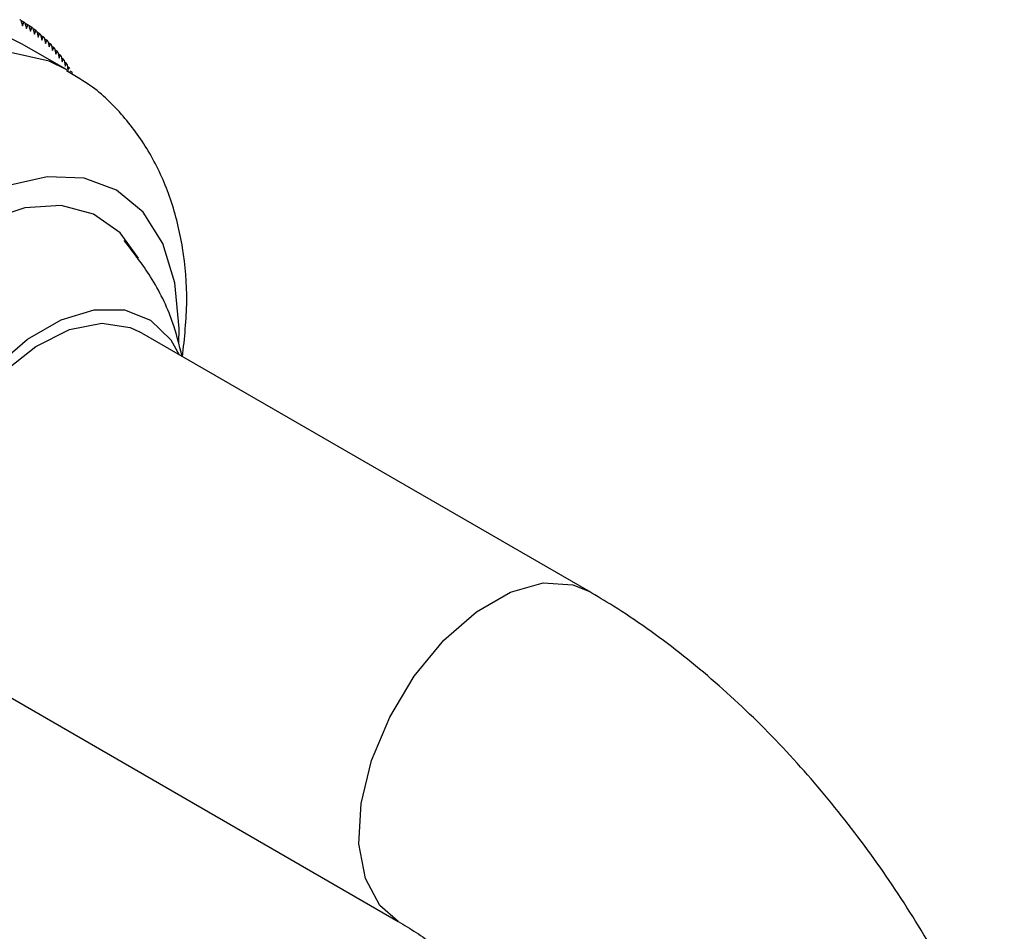
# Model space of a CAD drawing. Units: millimetres. Extents: x 5 to 995, y 5 to 995.
# Drawn here: x 66 to 82, y 781 to 795 of the extents above; entities that cross this region are included whole.
import ezdxf

# ---------------------------------------------------------------- set-up
doc = ezdxf.new("R2010")
doc.units = ezdxf.units.MM

msp = doc.modelspace()

# ---------------------------------------------------------------- linework, layer by layer
at = {"color": 7, "linetype": 'Continuous', "lineweight": 25}
for p, q in [((66.497, 795.024), (66.526, 794.935)), ((66.547, 794.995), (66.498, 795.023)), ((66.526, 794.935), (66.547, 794.995)), ((66.562, 794.985), (66.59, 794.895)), ((66.611, 794.953), (66.564, 794.98)), ((66.59, 794.895), (66.611, 794.953)), ((66.626, 794.943), (66.652, 794.853)), ((66.674, 794.909), (66.628, 794.935)), ((66.652, 794.853), (66.674, 794.909)), ((66.689, 794.898), (66.714, 794.808)), ((66.735, 794.863), (66.691, 794.888)), ((66.714, 794.808), (66.735, 794.863)), ((66.749, 794.852), (66.773, 794.761)), ((66.795, 794.815), (66.753, 794.839)), ((66.773, 794.761), (66.795, 794.815)), ((66.809, 794.802), (66.832, 794.711)), ((66.853, 794.764), (66.813, 794.787)), ((67.216, 794.248), (66.509, 794.656)), ((66.832, 794.711), (66.853, 794.764)), ((66.867, 794.751), (66.888, 794.659)), ((66.91, 794.711), (66.871, 794.733)), ((66.888, 794.659), (66.91, 794.711)), ((66.923, 794.697), (66.944, 794.606)), ((66.965, 794.655), (66.928, 794.677)), ((66.944, 794.606), (66.965, 794.655)), ((66.978, 794.642), (66.997, 794.549)), ((67.018, 794.598), (66.983, 794.618)), ((66.997, 794.549), (67.018, 794.598)), ((67.031, 794.583), (67.049, 794.491)), ((67.07, 794.538), (67.036, 794.558)), ((67.049, 794.491), (67.07, 794.538)), ((67.083, 794.523), (67.1, 794.43)), ((67.12, 794.476), (67.088, 794.495)), ((67.1, 794.43), (67.12, 794.476)), ((67.132, 794.461), (67.148, 794.368)), ((67.169, 794.412), (67.138, 794.43)), ((67.148, 794.368), (67.169, 794.412)), ((67.181, 794.396), (67.196, 794.303)), ((67.216, 794.346), (67.186, 794.363)), ((67.196, 794.303), (67.216, 794.346)), ((67.227, 794.329), (67.241, 794.236)), ((67.261, 794.277), (67.232, 794.294)), ((67.241, 794.236), (67.261, 794.277)), ((67.305, 794.207), (67.277, 794.223)), ((75.439, 786.037), (68.368, 790.119)), ((65.368, 784.923), (72.44, 780.841))]:
    msp.add_line(p, q, dxfattribs=at)
at = {"color": 7, "linetype": 'Continuous', "lineweight": 25, "flags": 128}
for points in [[(66.509, 794.656), (66.237, 794.788), (65.631, 794.928), (64.961, 794.902), (64.246, 794.71), (63.51, 794.359), (62.773, 793.86), (62.059, 793.226), (61.388, 792.478), (60.782, 791.639), (60.26, 790.733), (59.835, 789.789), (59.523, 788.834), (59.331, 787.899), (59.267, 787.011)], [(68.984, 789.948), (68.99, 790.175), (68.925, 790.894), (68.734, 791.511), (68.424, 792.003), (68.006, 792.349), (67.497, 792.538), (66.916, 792.561), (66.286, 792.418), (65.631, 792.114), (64.976, 791.661), (64.346, 791.077), (63.765, 790.383), (63.256, 789.607), (62.838, 788.778), (62.528, 787.928), (62.337, 787.091), (62.272, 786.297), (62.272, 786.297)], [(68.352, 791.28), (68.062, 791.679), (67.642, 791.975), (67.134, 792.108), (66.56, 792.072), (65.945, 791.868), (65.317, 791.506), (64.702, 791), (64.128, 790.374), (63.62, 789.654), (63.2, 788.872), (62.886, 788.062), (62.691, 787.26), (62.626, 786.501)], [(65.994, 784.562), (65.837, 784.554), (65.391, 784.636), (65.025, 784.872), (64.758, 785.252), (64.605, 785.754), (64.574, 786.351), (64.667, 787.011), (64.878, 787.699), (65.197, 788.377), (65.606, 789.009), (66.082, 789.561), (66.602, 790.003), (67.135, 790.311), (67.654, 790.469), (68.131, 790.467), (68.54, 790.307), (68.859, 789.997), (68.993, 789.759)], [(64.747, 786.297), (64.814, 786.944), (65.009, 787.628), (65.322, 788.305), (65.732, 788.933), (66.213, 789.473), (66.735, 789.889), (67.266, 790.157), (67.772, 790.259), (68.221, 790.189), (68.368, 790.119)]]:
    msp.add_lwpolyline(points, dxfattribs=at)
at = {"color": 8, "linetype": 'Continuous', "lineweight": 25, "flags": 128}
for points in [[(67.222, 794.245), (66.944, 794.379), (66.338, 794.519), (65.668, 794.493), (64.953, 794.302), (64.217, 793.951), (63.48, 793.451), (62.766, 792.818), (62.095, 792.07), (61.49, 791.231), (60.967, 790.325), (60.542, 789.381), (60.23, 788.426), (60.039, 787.491), (59.974, 786.603)], [(72.439, 780.841), (72.148, 781.093), (71.922, 781.518), (71.822, 782.063), (71.856, 782.695), (72.02, 783.374), (72.305, 784.057), (72.693, 784.701), (73.159, 785.266), (73.674, 785.716), (74.205, 786.023), (74.72, 786.168), (75.186, 786.141), (75.44, 786.037)]]:
    msp.add_lwpolyline(points, dxfattribs=at)
at = {"color": 7, "linetype": 'Continuous', "lineweight": 25}
for centre, radius, start, end in [((65.437, 793.207), 2.104, 59.7415, 60.2478), ((65.435, 793.204), 2.107, 57.664, 58.1698), ((65.431, 793.197), 2.116, 55.5905, 56.0951), ((65.423, 793.186), 2.129, 53.5248, 54.0271), ((65.411, 793.171), 2.149, 51.4702, 51.9695), ((65.395, 793.151), 2.174, 49.4301, 49.9256), ((65.375, 793.128), 2.204, 47.4078, 47.8986), ((65.35, 793.102), 2.241, 45.4061, 45.8917), ((65.32, 793.072), 2.283, 43.4279, 43.9075), ((65.285, 793.04), 2.33, 41.4757, 41.9487), ((65.245, 793.006), 2.383, 39.5516, 40.0176), ((65.199, 792.969), 2.442, 37.6578, 38.1163), ((65.147, 792.93), 2.507, 35.796, 36.2465), ((65.09, 792.889), 2.577, 33.9674, 34.4097), ((65.026, 792.847), 2.653, 32.1734, 32.6072), ((64.956, 792.805), 2.735, 30.4149, 30.84)]:
    msp.add_arc(centre, radius, start, end, dxfattribs=at)
for points, knots in [([(69.044, 789.729), (69.076, 790.022), (69.139, 790.602), (69.067, 791.434), (68.881, 792.203), (68.575, 792.894), (68.157, 793.488), (67.703, 793.948), (67.356, 794.146), (67.216, 794.227)], [0, 0, 0, 0, 0.163748, 0.32494, 0.478949, 0.625609, 0.766905, 0.905162, 1, 1, 1, 1]), ([(69.039, 789.732), (68.993, 789.917), (68.882, 790.356), (68.576, 790.979), (68.272, 791.37), (68.128, 791.556)], [0, 0, 0, 0, 0.278387, 0.657876, 1, 1, 1, 1]), ([(81.98, 778.08), (81.887, 778.305), (81.622, 778.943), (81.108, 779.973), (80.415, 781.143), (79.637, 782.252), (78.782, 783.289), (77.859, 784.239), (76.873, 785.089), (76.056, 785.671), (75.569, 785.96), (75.439, 786.037)], [0, 0, 0, 0, 0.068187, 0.193422, 0.318579, 0.443943, 0.569755, 0.696354, 0.824051, 0.95305, 1, 1, 1, 1]), ([(72.44, 780.841), (72.533, 780.785), (72.804, 780.622), (73.289, 780.262), (73.882, 779.73), (74.475, 779.091), (75.046, 778.362), (75.571, 777.562), (76.039, 776.718), (76.285, 776.142), (76.407, 775.856)], [0, 0, 0, 0, 0.067378, 0.195582, 0.325885, 0.458529, 0.593054, 0.72885, 0.865254, 1, 1, 1, 1])]:
    msp.add_open_spline(points, degree=3, knots=knots, dxfattribs=at)

doc.saveas('drawing.dxf')
